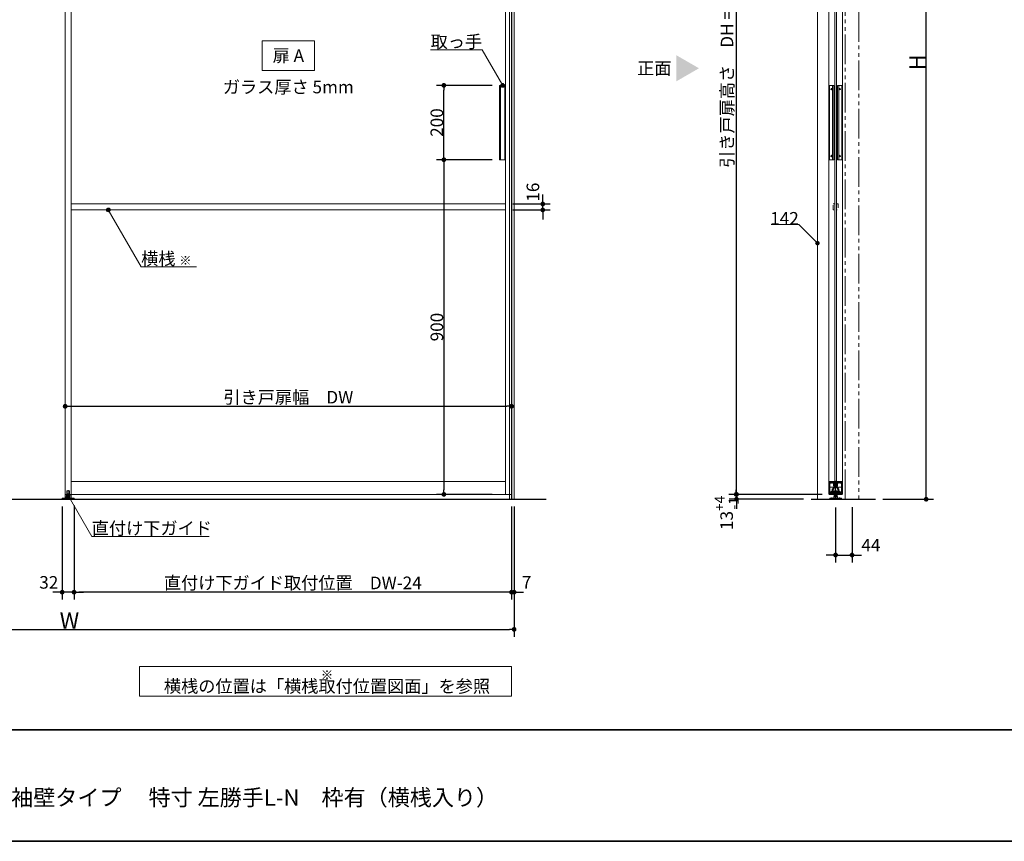
# Model space of a CAD drawing. Units: millimetres. Extents: x -4275 to 7850, y -3045 to 3045.
# Drawn here: x -1638 to 1009, y -2770 to -560 of the extents above; entities that cross this region are included whole.
import ezdxf

# ---------------------------------------------------------------- set-up
doc = ezdxf.new("R2010")
doc.units = ezdxf.units.MM
doc.header["$LTSCALE"] = 20
doc.header["$PDMODE"] = 1
doc.header["$PDSIZE"] = -2
doc.linetypes.add('ラインタイプ-1', pattern=[1.11, 0.71, -0.4])
doc.linetypes.add('ラインタイプ-6', pattern=[6.5, 4, -0.5, 0.5, -0.5, 0.5, -0.5])
for name, color, linetype, lineweight in [('1図面枠', 7, 'Continuous', 15), ('2寸法-1', 7, 'Continuous', 15), ('2寸法-2', 7, 'Continuous', 15), ('2寸法-3', 7, 'Continuous', 15), ('3一般', 7, 'Continuous', 15)]:
    doc.layers.add(name, color=color, linetype=linetype, lineweight=lineweight)
doc.styles.add('MS PGothic', font='txt', dxfattribs={"bigfont": 'MS PGothic'})
doc.styles.get("Standard").update_dxf_attribs({"font": 'txt', "bigfont": 'BIGFONT.SHX'})
doc.dimstyles.new('SANWA-1', dxfattribs={"dimtxt": 43.490885, "dimasz": 12.712402, "dimexe": 20, "dimexo": 20, "dimgap": 2, "dimtad": 1, "dimdec": 8, "dimdsep": 46, "dimtxsty": 'MS PGothic', "dimblk": 'DOT', "dimblk1": 'DOT', "dimblk2": 'DOT', "dimcen": 0, "dimazin": 0, "dimtfac": 0.8, "dimtdec": 8, "dimtix": 1, "dimtmove": 0, "dimatfit": 0, "dimldrblk": 'DOT', "dimfxl": 1, "dimfrac": 2, "dimtolj": 1, "dimarcsym": 0})

# ---------------------------------------------------------------- blocks, each defined once
blk = doc.blocks.new('グループ')
at = {"layer": '3一般', "color": 7, "linetype": 'Continuous', "lineweight": 30}
blk.add_line((489.4, -1850), (662.8, -1850), dxfattribs=at)
blk = doc.blocks.new('グループ-1')
at = {"layer": '3一般', "color": 7, "linetype": 'Continuous', "lineweight": 15}
for p, q in [((538.5, -1802), (538.8, -1802)), ((538.5, -1802), (538.5, -1802.3)), ((538.5, -1802.3), (538.5, -1836.5)), ((538.8, -1802), (551.3, -1802)), ((539.7, -1803.2), (539.7, -1803.2)), ((539.7, -1830.8), (539.7, -1803.5)), ((541.7, -1803.2), (540, -1803.2)), ((546.6, -1821.9), (546.6, -1828.1)), ((546.9, -1821.6), (549.7, -1821.6)), ((547.6, -1803.2), (549.7, -1803.2)), ((548, -1832.5), (548, -1823.3)), ((551.1, -1823), (548.3, -1823)), ((550, -1814.5), (550, -1803.5)), ((550, -1821.3), (550, -1817.9)), ((554.2, -1815), (550.5, -1815)), ((554.2, -1817.4), (550.5, -1817.4)), ((551.2, -1813.3), (551.2, -1802.5)), ((551.3, -1802.5), (551.2, -1802.5)), ((551.4, -1819.3), (551.4, -1822.7)), ((551.5, -1802.2), (551.5, -1802.3)), ((559.2, -1813.8), (551.7, -1813.8)), ((551.9, -1818.8), (559.1, -1818.8)), ((554.5, -1815.3), (554.5, -1817.1)), ((555.5, -1835.7), (555.5, -1800.8)), ((556.5, -1815.3), (556.5, -1817.1)), ((560.4, -1815), (556.8, -1815)), ((560.5, -1817.4), (556.8, -1817.4)), ((559.5, -1802), (559.5, -1802)), ((559.5, -1802.2), (559.5, -1802.3)), ((559.6, -1819.3), (559.6, -1822.4)), ((572.2, -1802), (559.7, -1802)), ((559.7, -1802.5), (559.7, -1802.5)), ((559.7, -1802.5), (559.7, -1813.3)), ((562.7, -1823), (560.2, -1823)), ((560.9, -1803.2), (560.9, -1803.2)), ((560.9, -1814.5), (560.9, -1803.5)), ((561, -1821.3), (561, -1817.9)), ((561.2, -1803.2), (563.4, -1803.2)), ((561.3, -1821.6), (564.1, -1821.6)), ((563, -1823.3), (563, -1832.5)), ((564.4, -1821.9), (564.4, -1828.1)), ((571, -1803.2), (569.3, -1803.2)), ((571.3, -1803.5), (571.3, -1830.8)), ((572.5, -1802), (572.2, -1802)), ((572.5, -1802), (572.5, -1802.3)), ((572.5, -1836.5), (572.5, -1802.3)), ((539.2, -1837), (539, -1837)), ((539.7, -1834.5), (539.7, -1836.5)), ((550.6, -1834.5), (539.7, -1834.5)), ((541.7, -1832.8), (541.7, -1832.8)), ((544.1, -1829), (544.1, -1829)), ((548.3, -1832.8), (551.1, -1832.8)), ((551.4, -1833.7), (551.4, -1833.1)), ((551.4, -1833.1), (551.4, -1833.7)), ((559.6, -1833.1), (559.6, -1833.7)), ((559.9, -1832.8), (562.7, -1832.8)), ((571.3, -1834.5), (560.4, -1834.5)), ((566.9, -1829), (566.9, -1829)), ((569.3, -1832.8), (569.3, -1832.8)), ((571.3, -1834.5), (571.3, -1836.5)), ((572, -1837), (571.8, -1837))]:
    blk.add_line(p, q, dxfattribs=at)
at = {"layer": '3一般', "color": 7, "linetype": 'Continuous', "lineweight": 15, "flags": 128}
for points in [[(538.8, -1802, 0.198912), (538.6, -1802.1, 0.198912), (538.5, -1802.3)], [(540, -1803.2, 0.198912), (539.8, -1803.3, 0.198912), (539.7, -1803.5)], [(541.9, -1803.6, 0.14848), (541.6, -1805.4, 0.14848), (542.3, -1806.9)], [(541.9, -1803.6, 0.26103), (541.9, -1803.3, 0.26103), (541.7, -1803.2)], [(542.3, -1806.9, 0.243476), (543, -1807.2, 0.243476), (543.6, -1806.8)], [(545.8, -1806, 0.292725), (546, -1804.4, 0.292725), (544.6, -1803.5, 0.292725), (543.3, -1804.4, 0.292725), (543.5, -1806)], [(543.6, -1806.8, 0.155096), (543.7, -1806.4, 0.155096), (543.5, -1806)], [(545.8, -1806, 0.155096), (545.6, -1806.4, 0.155096), (545.7, -1806.8)], [(545.7, -1806.8, 0.243476), (546.3, -1807.2, 0.243476), (546.9, -1806.9)], [(546.9, -1821.6, 0.198912), (546.7, -1821.7, 0.198912), (546.6, -1821.9)], [(546.9, -1821.6, 0.198912), (546.7, -1821.7, 0.198912), (546.6, -1821.9)], [(546.9, -1806.9, 0.14848), (547.6, -1805.4, 0.14848), (547.3, -1803.6)], [(547.6, -1803.2, 0.26103), (547.3, -1803.3, 0.26103), (547.3, -1803.6)], [(548.3, -1823, 0.198912), (548.1, -1823.1, 0.198912), (548, -1823.3)], [(550, -1803.5, 0.198912), (549.9, -1803.3, 0.198912), (549.7, -1803.2)], [(549.7, -1821.6, 0.198912), (549.9, -1821.5, 0.198912), (550, -1821.3)], [(550, -1814.5, 0.198912), (550.2, -1814.9, 0.198912), (550.5, -1815)], [(550.5, -1817.4, 0.198912), (550.1, -1817.5, 0.198912), (550, -1817.9)], [(551.1, -1823, 0.198912), (551.3, -1822.9, 0.198912), (551.4, -1822.7)], [(551.2, -1813.3, 0.198912), (551.4, -1813.7, 0.198912), (551.7, -1813.8)], [(551.5, -1802.2, 0.198912), (551.4, -1802.1, 0.198912), (551.3, -1802)], [(551.3, -1802.5, 0.198912), (551.4, -1802.4, 0.198912), (551.5, -1802.3)], [(551.9, -1818.8, 0.198912), (551.5, -1818.9, 0.198912), (551.4, -1819.3)], [(554.5, -1815.3, 0.198912), (554.4, -1815.1, 0.198912), (554.2, -1815)], [(554.2, -1817.4, 0.198912), (554.4, -1817.3, 0.198912), (554.5, -1817.1)], [(556.8, -1815, 0.198912), (556.6, -1815.1, 0.198912), (556.5, -1815.3)], [(556.5, -1817.1, 0.198912), (556.6, -1817.3, 0.198912), (556.8, -1817.4)], [(559.6, -1819.3, 0.198912), (559.4, -1818.9, 0.198912), (559.1, -1818.8)], [(559.2, -1813.8, 0.198912), (559.6, -1813.7, 0.198912), (559.7, -1813.3)], [(559.7, -1802, 0.198912), (559.5, -1802.1, 0.198912), (559.5, -1802.2)], [(559.5, -1802.3, 0.198912), (559.5, -1802.4, 0.198912), (559.7, -1802.5)], [(559.6, -1822.4, 0.198912), (559.7, -1822.8, 0.198912), (560.2, -1823)], [(560.4, -1815, 0.198912), (560.8, -1814.9, 0.198912), (560.9, -1814.5)], [(561, -1817.9, 0.198912), (560.8, -1817.5, 0.198912), (560.5, -1817.4)], [(561.2, -1803.2, 0.198912), (561, -1803.3, 0.198912), (560.9, -1803.5)], [(561, -1821.3, 0.198912), (561.1, -1821.5, 0.198912), (561.3, -1821.6)], [(563, -1823.3, 0.198912), (562.9, -1823.1, 0.198912), (562.7, -1823)], [(563.6, -1803.6, 0.14848), (563.3, -1805.4, 0.14848), (564, -1806.9)], [(563.6, -1803.6, 0.26103), (563.6, -1803.3, 0.26103), (563.4, -1803.2)], [(564, -1806.9, 0.243476), (564.7, -1807.2, 0.243476), (565.3, -1806.8)], [(564.4, -1821.9, 0.198912), (564.3, -1821.7, 0.198912), (564.1, -1821.6)], [(564.4, -1821.9, 0.198912), (564.3, -1821.7, 0.198912), (564.1, -1821.6)], [(567.5, -1806, 0.292725), (567.7, -1804.4, 0.292725), (566.3, -1803.5, 0.292725), (565, -1804.4, 0.292725), (565.2, -1806)], [(565.3, -1806.8, 0.155096), (565.4, -1806.4, 0.155096), (565.2, -1806)], [(567.5, -1806, 0.155096), (567.3, -1806.4, 0.155096), (567.4, -1806.8)], [(567.4, -1806.8, 0.243476), (568, -1807.2, 0.243476), (568.6, -1806.9)], [(568.6, -1806.9, 0.14848), (569.3, -1805.4, 0.14848), (569, -1803.6)], [(569.3, -1803.2, 0.26103), (569, -1803.3, 0.26103), (569, -1803.6)], [(571.3, -1803.5, 0.198912), (571.2, -1803.3, 0.198912), (571, -1803.2)], [(572.5, -1802.3, 0.198912), (572.4, -1802.1, 0.198912), (572.2, -1802)], [(538.5, -1836.5, 0.198912), (538.6, -1836.9, 0.198912), (539, -1837)], [(539.2, -1837, 0.198912), (539.5, -1836.9, 0.198912), (539.7, -1836.5)], [(539.7, -1830.8, 0.198912), (540.2, -1832.2, 0.198912), (541.7, -1832.8)], [(543.1, -1831.1, 0.414214), (542.3, -1830.4, 0.414214), (541.6, -1831.2)], [(541.6, -1831.2, 0.049268), (541.7, -1831.8, 0.049268), (541.9, -1832.4)], [(541.7, -1832.8, 0.26103), (541.9, -1832.7, 0.26103), (541.9, -1832.4)], [(543.1, -1831.1, 0.292725), (544.1, -1832.4, 0.292725), (545.7, -1832.1, 0.292725), (546, -1830.5, 0.292725), (544.7, -1829.5)], [(544.8, -1828, 0.243476), (544.2, -1828.3, 0.243476), (544.1, -1829)], [(544.1, -1829, 0.155096), (544.3, -1829.3, 0.155096), (544.7, -1829.5)], [(546.1, -1828.4, 0.055753), (545.5, -1828.1, 0.055753), (544.8, -1828)], [(546.1, -1828.4, 0.267949), (546.4, -1828.4, 0.267949), (546.6, -1828.1)], [(548, -1832.5, 0.198912), (548.1, -1832.7, 0.198912), (548.3, -1832.8)], [(550.6, -1834.5, 0.198912), (551.1, -1834.3, 0.198912), (551.4, -1833.7)], [(551.4, -1833.1, 0.198912), (551.3, -1832.9, 0.198912), (551.1, -1832.8)], [(559.9, -1832.8, 0.198912), (559.7, -1832.9, 0.198912), (559.6, -1833.1)], [(559.6, -1833.7, 0.198912), (559.8, -1834.3, 0.198912), (560.4, -1834.5)], [(562.7, -1832.8, 0.198912), (562.9, -1832.7, 0.198912), (563, -1832.5)], [(564.4, -1828.1, 0.267949), (564.5, -1828.4, 0.267949), (564.8, -1828.4)], [(566.1, -1828, 0.055753), (565.4, -1828.1, 0.055753), (564.8, -1828.4)], [(566.2, -1829.5, 0.292725), (564.9, -1830.5, 0.292725), (565.3, -1832.1, 0.292725), (566.8, -1832.4, 0.292725), (567.8, -1831.1)], [(566.9, -1829, 0.243476), (566.7, -1828.3, 0.243476), (566.1, -1828)], [(566.2, -1829.5, 0.155096), (566.6, -1829.3, 0.155096), (566.9, -1829)], [(569.3, -1831.2, 0.414214), (568.6, -1830.4, 0.414214), (567.8, -1831.1)], [(569, -1832.4, 0.049268), (569.2, -1831.8, 0.049268), (569.3, -1831.2)], [(569, -1832.4, 0.26103), (569, -1832.7, 0.26103), (569.3, -1832.8)], [(569.3, -1832.8, 0.198912), (570.7, -1832.2, 0.198912), (571.3, -1830.8)], [(571.3, -1836.5, 0.198912), (571.4, -1836.9, 0.198912), (571.8, -1837)], [(572, -1837, 0.198912), (572.3, -1836.9, 0.198912), (572.5, -1836.5)]]:
    blk.add_lwpolyline(points, format="xyb", dxfattribs=at)
blk = doc.blocks.new('グループ-3')
at = {"layer": '3一般', "color": 7, "linetype": 'Continuous', "lineweight": 15}
for p, q in [((537.5, 455), (573.5, 455)), ((537.5, -1834), (537.5, 455)), ((573.5, 455), (573.5, -1834)), ((537.5, 440), (573.5, 440)), ((573.5, -1834), (537.5, -1834))]:
    blk.add_line(p, q, dxfattribs=at)
blk = doc.blocks.new('グループ-4')
at = {"layer": '3一般', "color": 7, "linetype": 'Continuous', "lineweight": 15}
for p, q in [((539.8, -1819.7), (540.8, -1818)), ((539.8, -1834), (539.8, -1819.7)), ((540.8, -1818), (547.9, -1818)), ((548.9, -1819.7), (547.9, -1818)), ((548.9, -1819.7), (548.9, -1832.1)), ((562, -1819.7), (563, -1818)), ((562, -1832.1), (562, -1819.7)), ((563, -1818), (570.2, -1818)), ((571.2, -1819.7), (570.2, -1818)), ((571.2, -1819.7), (571.2, -1834)), ((537.5, -1836), (537.5, -1834)), ((537.5, -1834), (573.5, -1834)), ((572.5, -1837), (538.5, -1837)), ((540.5, -1832.1), (541, -1831.2)), ((540.5, -1834), (540.5, -1832.1)), ((540.5, -1832.1), (540.5, -1832.1)), ((541, -1831.2), (541.2, -1831.2)), ((541.2, -1831.2), (548.2, -1831.2)), ((548.2, -1831.2), (548.4, -1831.2)), ((548.4, -1831.2), (548.9, -1832.1)), ((548.9, -1832.1), (548.9, -1832.1)), ((548.9, -1832.1), (548.9, -1834)), ((555.5, -1828.5), (555.5, -1840.5)), ((562, -1832.1), (562.5, -1831.2)), ((562, -1834), (562, -1832.1)), ((562, -1832.1), (562, -1832.1)), ((562.5, -1831.2), (562.8, -1831.2)), ((562.8, -1831.2), (569.7, -1831.2)), ((569.7, -1831.2), (570, -1831.2)), ((570, -1831.2), (570.5, -1832.1)), ((570.5, -1832.1), (570.5, -1832.1)), ((570.5, -1832.1), (570.5, -1834)), ((573.5, -1836), (573.5, -1834))]:
    blk.add_line(p, q, dxfattribs=at)
at = {"layer": '3一般', "color": 7, "linetype": 'Continuous', "lineweight": 15, "flags": 128}
for points in [[(537.5, -1836, 0.198912), (537.8, -1836.7, 0.198912), (538.5, -1837)], [(572.5, -1837, 0.198912), (573.2, -1836.7, 0.198912), (573.5, -1836)]]:
    blk.add_lwpolyline(points, format="xyb", dxfattribs=at)
blk = doc.blocks.new('グループ-5')
at = {"layer": '3一般', "color": 7, "linetype": 'Continuous', "lineweight": 15}
for p, q in [((538.6, -738), (538.6, -936)), ((550.6, -737), (539.6, -737)), ((547.1, -937), (547.1, -737)), ((550.6, -937), (550.6, -737)), ((571.3, -737), (560.3, -737)), ((560.3, -737), (560.3, -937)), ((563.8, -737), (563.8, -937)), ((572.3, -936), (572.3, -738)), ((542.4, -747), (546.8, -747)), ((544.6, -749.2), (544.6, -744.8)), ((564.1, -747), (568.5, -747)), ((566.3, -744.8), (566.3, -749.2)), ((544.6, -929.2), (544.6, -924.8)), ((566.3, -924.8), (566.3, -929.2)), ((539.6, -937), (550.6, -937)), ((542.4, -927), (546.8, -927)), ((560.3, -937), (571.3, -937)), ((564.1, -927), (568.5, -927))]:
    blk.add_line(p, q, dxfattribs=at)
at = {"layer": '3一般', "color": 7, "linetype": 'Continuous', "lineweight": 15, "flags": 128}
for points in [[(539.6, -737, 0.198912), (538.9, -737.3, 0.198912), (538.6, -738)], [(572.3, -738, 0.198912), (572, -737.3, 0.198912), (571.3, -737)], [(538.6, -936, 0.198912), (538.9, -936.7, 0.198912), (539.6, -937)], [(571.3, -937, 0.198912), (572, -936.7, 0.198912), (572.3, -936)]]:
    blk.add_lwpolyline(points, format="xyb", dxfattribs=at)
at = {"layer": '3一般', "color": 7, "linetype": 'Continuous', "lineweight": 15}
for centre in [(544.6, -747), (566.3, -747), (544.6, -927), (566.3, -927)]:
    blk.add_circle(centre, 2, dxfattribs=at)
blk = doc.blocks.new('グループ-7')
at = {"layer": '3一般', "color": 7, "linetype": 'Continuous', "lineweight": 15}
for p, q in [((555.5, -1826), (555.5, -1851.4)), ((550.5, -1843.1), (550.5, -1846.1)), ((550.5, -1843.1), (553.5, -1843.1)), ((560.5, -1846.1), (550.5, -1846.1)), ((551.8, -1843.1), (551.8, -1840)), ((559.2, -1840), (551.8, -1840)), ((553, -1846.1), (553, -1850.5)), ((558, -1850.5), (553, -1850.5)), ((553.4, -1850.5), (555.5, -1849.3)), ((553.7, -1827), (553.5, -1827)), ((553.5, -1827), (553.5, -1840)), ((553.5, -1843.1), (557.5, -1843.1)), ((555.5, -1828), (553.7, -1827)), ((557.2, -1827), (553.7, -1827)), ((557.2, -1827), (555.5, -1828)), ((555.5, -1849.3), (557.5, -1850.5)), ((557.5, -1827), (557.2, -1827)), ((557.5, -1827), (557.5, -1840)), ((557.5, -1843.1), (560.5, -1843.1)), ((558, -1846.1), (558, -1850.5)), ((559.2, -1843.1), (559.2, -1840)), ((560.5, -1843.1), (560.5, -1846.1))]:
    blk.add_line(p, q, dxfattribs=at)
blk = doc.blocks.new('グループ-8')
at = {"layer": '3一般', "color": 7, "linetype": 'Continuous', "lineweight": 15}
for p, q in [((555.5, -1826), (555.5, -1841)), ((551.7, -1828), (551.7, -1840)), ((551.7, -1840), (553.4, -1840)), ((552.6, -1827.5), (552.2, -1827.5)), ((552.6, -1827.5), (553.4, -1828.3)), ((558.3, -1827.5), (552.6, -1827.5)), ((553.4, -1828.3), (553.4, -1840)), ((553.4, -1828.3), (557.5, -1828.3)), ((553.4, -1840), (557.5, -1840)), ((558.3, -1827.5), (557.5, -1828.3)), ((557.5, -1828.3), (557.5, -1840)), ((557.5, -1840), (559.2, -1840)), ((558.7, -1827.5), (558.3, -1827.5)), ((559.2, -1840), (559.2, -1828))]:
    blk.add_line(p, q, dxfattribs=at)
at = {"layer": '3一般', "color": 7, "linetype": 'Continuous', "lineweight": 15, "flags": 128}
for points in [[(552.2, -1827.5, 0.198912), (551.9, -1827.6, 0.198912), (551.7, -1828)], [(559.2, -1828, 0.198912), (559.1, -1827.6, 0.198912), (558.7, -1827.5)]]:
    blk.add_lwpolyline(points, format="xyb", dxfattribs=at)
blk = doc.blocks.new('グループ-9')
at = {"layer": '3一般', "color": 7, "linetype": 'Continuous', "lineweight": 15}
for p, q in [((539.5, -1847.1), (571.5, -1847.1)), ((539.5, -1850), (539.5, -1847.1)), ((571.5, -1850), (539.5, -1850)), ((542.5, -1850), (542.5, -1847.1)), ((545, -1845.1), (545, -1852)), ((547.5, -1847.1), (547.5, -1850)), ((550.5, -1846.1), (550.5, -1847.1)), ((560.5, -1846.1), (550.5, -1846.1)), ((550.5, -1849), (560.5, -1849)), ((550.5, -1850), (550.5, -1849)), ((553, -1846.1), (553, -1849)), ((555.5, -1844.1), (555.5, -1852)), ((558, -1849), (558, -1846.1)), ((560.5, -1847.1), (560.5, -1846.1)), ((560.5, -1849), (560.5, -1850)), ((563.5, -1850), (563.5, -1847.1)), ((566, -1845.1), (566, -1852)), ((568.5, -1847.1), (568.5, -1850)), ((571.5, -1847.1), (571.5, -1850))]:
    blk.add_line(p, q, dxfattribs=at)
at = {"layer": '3一般', "color": 7}
for name in ['グループ-7', 'グループ-8']:
    blk.add_blockref(name, (0, 0), dxfattribs=at)
blk = doc.blocks.new('グループ-11')
at = {"layer": '3一般', "color": 7, "linetype": 'Continuous', "lineweight": 15}
for p, q in [((551.7, -1809), (552.5, -1806.8)), ((551.7, -1811.9), (551.7, -1809.1)), ((551.7, -1811.9), (551.7, -1812.2)), ((552, -1812.2), (551.7, -1812.2)), ((552, -1804.3), (552.6, -1804.2)), ((552.5, -1806.6), (552, -1804.3)), ((552.3, -1812.2), (552, -1812.2)), ((553, -1807.1), (552.3, -1809.2)), ((552.3, -1811.4), (552.3, -1809.2)), ((552.3, -1812.2), (555.3, -1811.6)), ((552.5, -1806.6), (552.5, -1806.7)), ((552.5, -1806.8), (552.5, -1806.7)), ((552.6, -1804.2), (553.1, -1806.5)), ((552.6, -1811.6), (555.3, -1811)), ((553, -1807.1), (553.2, -1806.8)), ((553.1, -1806.5), (553.2, -1806.8)), ((555.5, -1805), (555.5, -1812.5)), ((558.4, -1811.6), (555.7, -1811)), ((558.6, -1812.2), (555.7, -1811.6)), ((557.8, -1806.5), (558.3, -1804.2)), ((557.8, -1806.5), (557.8, -1806.8)), ((557.9, -1807.1), (557.8, -1806.8)), ((558.6, -1809.2), (557.9, -1807.1)), ((558.3, -1804.2), (558.9, -1804.3)), ((558.9, -1804.3), (558.4, -1806.6)), ((558.4, -1806.6), (558.4, -1806.7)), ((558.5, -1806.8), (558.4, -1806.7)), ((558.5, -1806.8), (559.2, -1809)), ((558.6, -1811.4), (558.6, -1809.2)), ((558.9, -1812.2), (558.6, -1812.2)), ((558.9, -1812.2), (559.2, -1812.2)), ((559.2, -1809.1), (559.2, -1811.9)), ((559.2, -1811.9), (559.2, -1812.2))]:
    blk.add_line(p, q, dxfattribs=at)
at = {"layer": '3一般', "color": 7, "linetype": 'Continuous', "lineweight": 15, "flags": 128}
for points in [[(551.7, -1809, 0.055203), (551.7, -1809.1, 0.055203), (551.7, -1809.1)], [(551.7, -1811.9, 0.198912), (551.8, -1812.1, 0.198912), (552, -1812.2)], [(552.3, -1811.4, 0.223446), (552.4, -1811.5, 0.223446), (552.6, -1811.6)], [(552.5, -1806.8, 0.081385), (552.5, -1806.7, 0.081385), (552.5, -1806.6)], [(553, -1807.1, 0.081385), (553.1, -1806.8, 0.081385), (553.1, -1806.5)], [(555.5, -1811, 0.02349), (555.4, -1811, 0.02349), (555.3, -1811)], [(555.5, -1811.6, 0.02349), (555.4, -1811.6, 0.02349), (555.3, -1811.6)], [(555.7, -1811, 0.02349), (555.6, -1811, 0.02349), (555.5, -1811)], [(555.7, -1811.6, 0.02349), (555.6, -1811.6, 0.02349), (555.5, -1811.6)], [(557.8, -1806.5, 0.081385), (557.8, -1806.8, 0.081385), (557.9, -1807.1)], [(558.4, -1806.6, 0.081385), (558.4, -1806.7, 0.081385), (558.5, -1806.8)], [(558.4, -1811.6, 0.223446), (558.5, -1811.5, 0.223446), (558.6, -1811.4)], [(558.9, -1812.2, 0.198912), (559.1, -1812.1, 0.198912), (559.2, -1811.9)], [(559.2, -1809.1, 0.055203), (559.2, -1809.1, 0.055203), (559.2, -1809)]]:
    blk.add_lwpolyline(points, format="xyb", dxfattribs=at)
blk = doc.blocks.new('グループ-12')
at = {"layer": '3一般', "color": 7, "linetype": 'Continuous', "lineweight": 15}
for p, q in [((553, -1811), (553, 429)), ((553, 429), (558, 429)), ((558, 429), (558, -1811)), ((558, -1811), (553, -1811))]:
    blk.add_line(p, q, dxfattribs=at)
blk = doc.blocks.new('グループ-15')
at = {"layer": '3一般', "color": 7, "linetype": 'ラインタイプ-6'}
for p, q in [((581.5, -1850), (581.5, 500)), ((617.5, 500), (617.5, -1850))]:
    blk.add_line(p, q, dxfattribs=at)
at = {"layer": '3一般', "color": 7, "linetype": 'ラインタイプ-1', "lineweight": 15, "flags": 128}
for points in [[(549, -1056), (553, -1056), (553, -1072), (549, -1072)], [(558, -1056), (562, -1056), (562, -1072), (558, -1072)]]:
    blk.add_lwpolyline(points, close=True, dxfattribs=at)
at = {"layer": '3一般', "color": 7}
for name in ['グループ-3', 'グループ-12', 'グループ-5', 'グループ-4', 'グループ-1', 'グループ-9', 'グループ-11']:
    blk.add_blockref(name, (0, 0), dxfattribs=at)
blk = doc.blocks.new('グループ-16')
at = {"layer": '3一般', "color": 7}
for name in ['グループ', 'グループ-15']:
    blk.add_blockref(name, (0, 0), dxfattribs=at)
blk = doc.blocks.new('_Dot')
at = {"color": 0, "linetype": 'ByBlock', "lineweight": -2}
blk.add_line((-0.5, 0), (-1, 0), dxfattribs=at)
at = {"color": 0, "linetype": 'ByBlock', "const_width": 0.5}
blk.add_lwpolyline([(-0.25, 0, 1), (0.25, 0, 1)], format="xyb", close=True, dxfattribs=at)
blk = doc.blocks.new('*D19')
at = {"layer": '2寸法-1', "color": 0, "linetype": 'Continuous', "lineweight": -2}
for p, q in [((693.5, 500), (818.9, 500)), ((798.9, -1837.3), (798.9, 487.3)), ((682.8, -1850), (818.9, -1850))]:
    blk.add_line(p, q, dxfattribs=at)
at = {"layer": 'Defpoints', "color": 0}
for p in [(673.5, 500), (798.9, 500), (662.8, -1850)]:
    blk.add_point(p, dxfattribs=at)
at = {"layer": '2寸法-1', "color": 0, "lineweight": -2, "xscale": 12.71240234375, "yscale": 12.71240234375, "zscale": 12.71240234375}
for p, rotation in [((798.9, 500), 90), ((798.9, -1850), 270)]:
    blk.add_blockref('_Dot', p, dxfattribs=dict(at, rotation=rotation))
at = {"layer": '2寸法-1', "color": 0, "lineweight": 15, "insert": (775.2, -675), "char_height": 43.49, "attachment_point": 5, "rotation": 90, "style": 'MS PGothic'}
blk.add_mtext('\\A1;H', dxfattribs=at)
blk = doc.blocks.new('*D20')
at = {"layer": '2寸法-1', "color": 0, "linetype": 'Continuous', "lineweight": -2}
for p, q in [((-367.9, -937), (-517.7, -937)), ((-497.7, -949.7), (-497.7, -1824.3)), ((-367.7, -1837), (-517.7, -1837))]:
    blk.add_line(p, q, dxfattribs=at)
at = {"layer": 'Defpoints', "color": 0}
for p in [(-347.9, -937), (-497.7, -1837), (-347.7, -1837)]:
    blk.add_point(p, dxfattribs=at)
at = {"layer": '2寸法-1', "color": 0, "lineweight": -2, "xscale": 12.71240234375, "yscale": 12.71240234375, "zscale": 12.71240234375}
for p, rotation in [((-497.7, -937), 90), ((-497.7, -1837), 270)]:
    blk.add_blockref('_Dot', p, dxfattribs=dict(at, rotation=rotation))
at = {"layer": '2寸法-1', "color": 0, "lineweight": 15, "insert": (-516.7, -1387), "char_height": 33.83, "attachment_point": 5, "rotation": 90, "style": 'MS PGothic'}
blk.add_mtext('\\A1;900', dxfattribs=at)
blk = doc.blocks.new('*D21')
at = {"layer": '2寸法-1', "color": 0, "linetype": 'Continuous', "lineweight": -2}
for p, q in [((-367.7, -737), (-517.7, -737)), ((-497.7, -924.3), (-497.7, -749.7)), ((-367.9, -937), (-517.7, -937))]:
    blk.add_line(p, q, dxfattribs=at)
at = {"layer": 'Defpoints', "color": 0}
for p in [(-497.7, -737), (-347.7, -737), (-347.9, -937)]:
    blk.add_point(p, dxfattribs=at)
at = {"layer": '2寸法-1', "color": 0, "lineweight": -2, "xscale": 12.71240234375, "yscale": 12.71240234375, "zscale": 12.71240234375}
for p, rotation in [((-497.7, -737), 90), ((-497.7, -937), 270)]:
    blk.add_blockref('_Dot', p, dxfattribs=dict(at, rotation=rotation))
at = {"layer": '2寸法-1', "color": 0, "lineweight": 15, "insert": (-516.7, -837), "char_height": 33.83, "attachment_point": 5, "rotation": 90, "style": 'MS PGothic'}
blk.add_mtext('\\A1;200', dxfattribs=at)
blk = doc.blocks.new('*D28')
at = {"layer": '2寸法-2', "color": 0, "linetype": 'Continuous', "lineweight": -2}
for p, q in [((555.5, -1872), (555.5, -2020)), ((599.5, -1871.5), (599.5, -2020)), ((542.8, -2000), (530, -2000)), ((555.5, -2000), (599.5, -2000)), ((612.2, -2000), (624.9, -2000))]:
    blk.add_line(p, q, dxfattribs=at)
at = {"layer": 'Defpoints', "color": 0}
for p in [(555.5, -1852), (599.5, -1851.5), (599.5, -2000)]:
    blk.add_point(p, dxfattribs=at)
at = {"layer": '2寸法-2', "color": 0, "lineweight": -2, "xscale": 12.71240234375, "yscale": 12.71240234375, "zscale": 12.71240234375}
blk.add_blockref('_Dot', (555.5, -2000), dxfattribs=at)
at = {"layer": '2寸法-2', "color": 0, "lineweight": -2, "xscale": 12.71240234375, "yscale": 12.71240234375, "zscale": 12.71240234375, "rotation": 180}
blk.add_blockref('_Dot', (599.5, -2000), dxfattribs=at)
at = {"layer": '2寸法-2', "color": 0, "lineweight": 15, "insert": (650.2, -1973.6), "char_height": 33.83, "attachment_point": 5, "style": 'MS PGothic'}
blk.add_mtext('\\A1;44', dxfattribs=at)
blk = doc.blocks.new('*D31')
at = {"layer": '2寸法-1', "color": 0, "linetype": 'Continuous', "lineweight": -2}
for p, q in [((517.5, 455), (268.1, 455)), ((288.1, 442.3), (288.1, -1824.3)), ((519, -1837), (268.1, -1837))]:
    blk.add_line(p, q, dxfattribs=at)
at = {"layer": 'Defpoints', "color": 0}
for p in [(537.5, 455), (288.1, -1837), (539, -1837)]:
    blk.add_point(p, dxfattribs=at)
at = {"layer": '2寸法-1', "color": 0, "lineweight": -2, "xscale": 12.71240234375, "yscale": 12.71240234375, "zscale": 12.71240234375}
for p, rotation in [((288.1, 455), 90), ((288.1, -1837), 270)]:
    blk.add_blockref('_Dot', p, dxfattribs=dict(at, rotation=rotation))
at = {"layer": '2寸法-1', "color": 0, "lineweight": 15, "insert": (263.5, -691), "char_height": 33.826, "attachment_point": 5, "rotation": 90, "style": 'MS PGothic'}
blk.add_mtext('\\A1;引き戸扉高さ\u3000DH = H-58', dxfattribs=at)
blk = doc.blocks.new('*D33')
at = {"layer": '2寸法-2', "color": 0, "linetype": 'Continuous', "lineweight": -2}
for p, q in [((289, -1824.3), (289, -1811.6)), ((519, -1837), (269, -1837)), ((469.4, -1850), (269, -1850)), ((289, -1837), (289, -1850)), ((289, -1862.7), (289, -1875.4))]:
    blk.add_line(p, q, dxfattribs=at)
at = {"layer": 'Defpoints', "color": 0}
for p in [(289, -1850), (489.4, -1850), (539, -1837)]:
    blk.add_point(p, dxfattribs=at)
at = {"layer": '2寸法-2', "color": 0, "lineweight": -2, "xscale": 12.71240234375, "yscale": 12.71240234375, "zscale": 12.71240234375}
for p, rotation in [((289, -1837), 270), ((289, -1850), 90)]:
    blk.add_blockref('_Dot', p, dxfattribs=dict(at, rotation=rotation))
at = {"layer": '2寸法-2', "color": 0, "lineweight": 15, "insert": (262.5, -1886.7), "char_height": 33.826, "attachment_point": 5, "rotation": 90, "style": 'MS PGothic'}
blk.add_mtext('\\A1;13{\\H27.060995;\\S+4^ -1;}', dxfattribs=at)
blk = doc.blocks.new('グループ-19')
at = {"layer": '3一般', "color": 7, "linetype": 'Continuous', "lineweight": 30}
for p, q in [((-316, 500), (-316, -1850)), ((-2784.8, -1850), (-222.8, -1850))]:
    blk.add_line(p, q, dxfattribs=at)
blk = doc.blocks.new('グループ-20')
at = {"layer": '3一般', "color": 7, "linetype": 'Continuous', "lineweight": 15}
for p, q in [((-1516, -1837), (-1516, 455)), ((-1516, 455), (-1516, -1850)), ((-1500, -1837), (-1500, 455)), ((-1500, 455), (-1500, -1850)), ((-332, 455), (-332, -1837)), ((-316, 455), (-316, -1837)), ((-347.9, -737), (-347.9, -937)), ((-347.9, -737), (-331.9, -737)), ((-345.9, -937), (-345.9, -737)), ((-333.9, -937), (-333.9, -737)), ((-331.9, -937), (-331.9, -737)), ((-347.9, -937), (-331.9, -937)), ((-332, -1056), (-1500, -1056)), ((-332, -1072), (-1500, -1072)), ((-1508, -1851.4), (-1508, -1826)), ((-1500, -1802), (-332, -1802)), ((-2700, -1850), (-1500, -1850)), ((-1524, -1850), (-1524, -1847.1)), ((-1524, -1847.1), (-1503, -1847.1)), ((-1492, -1850), (-1524, -1850)), ((-316, -1837), (-1516, -1837)), ((-1513, -1843.1), (-1510, -1843.1)), ((-1513, -1846.1), (-1513, -1843.1)), ((-1503, -1846.1), (-1513, -1846.1)), ((-1513, -1846.1), (-1513, -1847.1)), ((-1503, -1846.1), (-1513, -1846.1)), ((-1511.8, -1828), (-1511.8, -1840)), ((-1511.8, -1840), (-1504.2, -1840)), ((-1511.7, -1840), (-1511.7, -1843.1)), ((-1504.3, -1840), (-1511.7, -1840)), ((-1504.8, -1827.5), (-1511.2, -1827.5)), ((-1510, -1843.1), (-1506, -1843.1)), ((-1506, -1843.1), (-1503, -1843.1)), ((-1504.3, -1840), (-1504.3, -1843.1)), ((-1504.2, -1840), (-1504.2, -1828)), ((-1503, -1846.1), (-1503, -1843.1)), ((-1503, -1847.1), (-1503, -1846.1)), ((-1503, -1847.1), (-1492, -1847.1)), ((-1492, -1847.1), (-1492, -1850))]:
    blk.add_line(p, q, dxfattribs=at)
for centre, start, end in [((-1511.2, -1828), 90, 180), ((-1504.8, -1828), 0, 90)]:
    blk.add_arc(centre, 0.5, start, end, dxfattribs=at)
blk = doc.blocks.new('グループ-21')
at = {"layer": '3一般', "color": 7}
for name in ['グループ-19', 'グループ-20']:
    blk.add_blockref(name, (0, 0), dxfattribs=at)
blk = doc.blocks.new('*D39')
at = {"layer": '2寸法-1', "color": 0, "linetype": 'Continuous', "lineweight": -2}
for p, q in [((-1492, -1867.1), (-1492, -2120)), ((-316, -1870), (-316, -2120)), ((-328.7, -2100), (-1479.3, -2100))]:
    blk.add_line(p, q, dxfattribs=at)
at = {"layer": 'Defpoints', "color": 0}
for p in [(-1492, -1847.1), (-316, -1850), (-1492, -2100)]:
    blk.add_point(p, dxfattribs=at)
at = {"layer": '2寸法-1', "color": 0, "lineweight": -2, "xscale": 12.71240234375, "yscale": 12.71240234375, "zscale": 12.71240234375, "rotation": 180}
blk.add_blockref('_Dot', (-1492, -2100), dxfattribs=at)
at = {"layer": '2寸法-1', "color": 0, "lineweight": -2, "xscale": 12.71240234375, "yscale": 12.71240234375, "zscale": 12.71240234375}
blk.add_blockref('_Dot', (-316, -2100), dxfattribs=at)
at = {"layer": '2寸法-1', "color": 0, "lineweight": 15, "insert": (-904, -2075), "char_height": 33.826, "attachment_point": 5, "style": 'MS PGothic'}
blk.add_mtext('\\A1;直付け下ガイド取付位置\u3000DW-24', dxfattribs=at)
blk = doc.blocks.new('*D40')
at = {"layer": '2寸法-2', "color": 0, "linetype": 'Continuous', "lineweight": -2}
for p, q in [((-1524, -1870), (-1524, -2120)), ((-1492, -1867.1), (-1492, -2120)), ((-1536.7, -2100), (-1549.4, -2100)), ((-1492, -2100), (-1524, -2100)), ((-1479.3, -2100), (-1466.6, -2100))]:
    blk.add_line(p, q, dxfattribs=at)
at = {"layer": 'Defpoints', "color": 0}
for p in [(-1524, -1850), (-1492, -1847.1), (-1524, -2100)]:
    blk.add_point(p, dxfattribs=at)
at = {"layer": '2寸法-2', "color": 0, "lineweight": -2, "xscale": 12.71240234375, "yscale": 12.71240234375, "zscale": 12.71240234375}
blk.add_blockref('_Dot', (-1524, -2100), dxfattribs=at)
at = {"layer": '2寸法-2', "color": 0, "lineweight": -2, "xscale": 12.71240234375, "yscale": 12.71240234375, "zscale": 12.71240234375, "rotation": 180}
blk.add_blockref('_Dot', (-1492, -2100), dxfattribs=at)
at = {"layer": '2寸法-2', "color": 0, "lineweight": 15, "insert": (-1560, -2073.6), "char_height": 33.83, "attachment_point": 5, "style": 'MS PGothic'}
blk.add_mtext('\\A1;32', dxfattribs=at)
blk = doc.blocks.new('*D41')
at = {"layer": '2寸法-1', "color": 0, "linetype": 'Continuous', "lineweight": -2}
for p, q in [((-1516, -1580), (-1516, -1580)), ((-316, -1580), (-316, -1580)), ((-1503.3, -1600), (-328.7, -1600))]:
    blk.add_line(p, q, dxfattribs=at)
at = {"layer": 'Defpoints', "color": 0}
for p in [(-1516, -1600), (-316, -1600), (-316, -1600)]:
    blk.add_point(p, dxfattribs=at)
at = {"layer": '2寸法-1', "color": 0, "lineweight": -2, "xscale": 12.71240234375, "yscale": 12.71240234375, "zscale": 12.71240234375, "rotation": 180}
blk.add_blockref('_Dot', (-1516, -1600), dxfattribs=at)
at = {"layer": '2寸法-1', "color": 0, "lineweight": -2, "xscale": 12.71240234375, "yscale": 12.71240234375, "zscale": 12.71240234375}
blk.add_blockref('_Dot', (-316, -1600), dxfattribs=at)
at = {"layer": '2寸法-1', "color": 0, "lineweight": 15, "insert": (-916, -1575.6), "char_height": 33.826, "attachment_point": 5, "style": 'MS PGothic'}
blk.add_mtext('\\A1;引き戸扉幅\u3000DW', dxfattribs=at)
blk = doc.blocks.new('*D43')
at = {"layer": '2寸法-2', "color": 0, "linetype": 'Continuous', "lineweight": -2}
for p, q in [((-232, -1043.3), (-232, -1030.6)), ((-312, -1056), (-212, -1056)), ((-232, -1072), (-232, -1056)), ((-312, -1072), (-212, -1072)), ((-232, -1084.7), (-232, -1097.4))]:
    blk.add_line(p, q, dxfattribs=at)
at = {"layer": 'Defpoints', "color": 0}
for p in [(-332, -1056), (-232, -1056), (-332, -1072)]:
    blk.add_point(p, dxfattribs=at)
at = {"layer": '2寸法-2', "color": 0, "lineweight": -2, "xscale": 12.71240234375, "yscale": 12.71240234375, "zscale": 12.71240234375}
for p, rotation in [((-232, -1056), 270), ((-232, -1072), 90)]:
    blk.add_blockref('_Dot', p, dxfattribs=dict(at, rotation=rotation))
at = {"layer": '2寸法-2', "color": 0, "lineweight": 15, "insert": (-258.4, -1024.1), "char_height": 33.83, "attachment_point": 5, "rotation": 90, "style": 'MS PGothic'}
blk.add_mtext('\\A1;16', dxfattribs=at)
blk = doc.blocks.new('グループ-25')
at = {"layer": '3一般', "color": 7, "linetype": 'Continuous', "lineweight": 15}
for p, q in [((-321, -1850), (-321, 500)), ((-315, 500), (-315, -1850)), ((-309, 500), (-309, -1850)), ((-309, -1850), (-321, -1850))]:
    blk.add_line(p, q, dxfattribs=at)
blk = doc.blocks.new('*D92')
at = {"layer": '2寸法-2', "color": 0, "linetype": 'Continuous', "lineweight": -2}
for p, q in [((-316, -1870), (-316, -2120)), ((-309, -1870), (-309, -2120)), ((-328.7, -2100), (-341.4, -2100)), ((-316, -2100), (-309, -2100)), ((-296.3, -2100), (-283.6, -2100))]:
    blk.add_line(p, q, dxfattribs=at)
at = {"layer": 'Defpoints', "color": 0}
for p in [(-316, -1850), (-309, -1850), (-309, -2100)]:
    blk.add_point(p, dxfattribs=at)
at = {"layer": '2寸法-2', "color": 0, "lineweight": -2, "xscale": 12.71240234375, "yscale": 12.71240234375, "zscale": 12.71240234375}
blk.add_blockref('_Dot', (-316, -2100), dxfattribs=at)
at = {"layer": '2寸法-2', "color": 0, "lineweight": -2, "xscale": 12.71240234375, "yscale": 12.71240234375, "zscale": 12.71240234375, "rotation": 180}
blk.add_blockref('_Dot', (-309, -2100), dxfattribs=at)
at = {"layer": '2寸法-2', "color": 0, "lineweight": 15, "insert": (-275.5, -2073.6), "char_height": 33.83, "attachment_point": 5, "style": 'MS PGothic'}
blk.add_mtext('\\A1;7', dxfattribs=at)
blk = doc.blocks.new('*D93')
at = {"layer": '2寸法-1', "color": 0, "linetype": 'Continuous', "lineweight": -2}
for p, q in [((-2700, -1870), (-2700, -2220)), ((-309, -2120), (-309, -2220)), ((-2687.3, -2200), (-321.7, -2200))]:
    blk.add_line(p, q, dxfattribs=at)
at = {"layer": 'Defpoints', "color": 0}
for p in [(-2700, -1850), (-309, -2100), (-309, -2200)]:
    blk.add_point(p, dxfattribs=at)
at = {"layer": '2寸法-1', "color": 0, "lineweight": -2, "xscale": 12.71240234375, "yscale": 12.71240234375, "zscale": 12.71240234375, "rotation": 180}
blk.add_blockref('_Dot', (-2700, -2200), dxfattribs=at)
at = {"layer": '2寸法-1', "color": 0, "lineweight": -2, "xscale": 12.71240234375, "yscale": 12.71240234375, "zscale": 12.71240234375}
blk.add_blockref('_Dot', (-309, -2200), dxfattribs=at)
at = {"layer": '2寸法-1', "color": 0, "lineweight": 15, "insert": (-1504.5, -2176.3), "char_height": 43.49, "attachment_point": 5, "style": 'MS PGothic'}
blk.add_mtext('\\A1;W', dxfattribs=at)
blk = doc.blocks.new('グループ-53')
at = {"layer": '1図面枠', "color": 7, "linetype": 'Continuous', "lineweight": 35}
blk.add_line((-4000, -2470), (4000, -2470), dxfattribs=at)
at = {"layer": '1図面枠', "color": 7, "linetype": 'Continuous', "lineweight": 35, "flags": 128}
blk.add_lwpolyline([(-4000, 2770), (4000, 2770), (4000, -2770), (-4000, -2770)], close=True, dxfattribs=at)
blk = doc.blocks.new('図面枠')
at = {"layer": '1図面枠', "color": 7}
blk.add_blockref('グループ-53', (0, 0), dxfattribs=at)

msp = doc.modelspace()

# ---------------------------------------------------------------- hatches: boundary and pattern name
at = {"layer": '2寸法-3', "linetype": 'Continuous', "lineweight": 0}
h = msp.add_hatch(color=7, dxfattribs=at)
edge = h.paths.add_edge_path()
edge.add_arc((-339.7, -737), 5.00686238, 0, 360)
h = msp.add_hatch(color=7, dxfattribs=at)
edge = h.paths.add_edge_path()
edge.add_arc((-1400, -1072.00000002), 5.00677598, 0, 360)
h = msp.add_hatch(color=7, dxfattribs=at)
edge = h.paths.add_edge_path()
edge.add_arc((506.46377868, -1161.4475), 5.00744629, 0, 360)
h = msp.add_hatch(color=7, dxfattribs=at)
edge = h.paths.add_edge_path()
edge.add_arc((-1508, -1840), 5.00744331, 0, 360)

# ---------------------------------------------------------------- linework, layer by layer
at = {"layer": '2寸法-3', "color": 7, "linetype": 'Continuous', "lineweight": 15, "flags": 128}
for points in [[(-846, -697), (-986, -697), (-986, -617), (-846, -617)], [(-1316, -2300), (-316, -2300), (-316, -2380), (-1316, -2380)]]:
    msp.add_lwpolyline(points, close=True, dxfattribs=at)
for points in [[(-339.7, -737), (-394.93502692, -641.33012702), (-533.45542622, -641.33012702)], [(-1162.65674128, -1224.83534243), (-1311.76047392, -1224.83534243), (-1400, -1072.00000002)], [(506.46377868, -1161.4475), (456.46377868, -1111.4475), (382.38044535, -1111.4475)], [(-1508, -1840), (-1444.49147039, -1950), (-1128.47975164, -1950)]]:
    msp.add_lwpolyline(points, dxfattribs=at)
at = {"layer": '2寸法-3', "color": 7, "linetype": 'Continuous', "lineweight": 15}
for centre, radius in [((-339.7, -737), 5.00686238), ((-1400, -1072.00000002), 5.00677598), ((506.46377868, -1161.4475), 5.00744629), ((-1508, -1840), 5.00744331)]:
    msp.add_circle(centre, radius, dxfattribs=at)
msp.add_solid([(127.32019923, -655.92679116), (127.32019923, -726.07320884), (188.06877893, -691)], dxfattribs=at)
at = {"layer": '3一般', "color": 7, "linetype": 'Continuous', "lineweight": 15}
msp.add_line((506.46377868, 500), (506.46377868, -1850), dxfattribs=at)

# ---------------------------------------------------------------- block references
at = {"layer": '1図面枠', "color": 7}
msp.add_blockref('図面枠', (0, 0), dxfattribs=at)
at = {"layer": '3一般', "color": 7}
for name in ['グループ-21', 'グループ-25', 'グループ-16']:
    msp.add_blockref(name, (0, 0), dxfattribs=at)

# ---------------------------------------------------------------- texts
at = {"layer": '1図面枠', "color": 7, "insert": (-2050, -2630.48411458), "char_height": 43.4908854167, "attachment_point": 1, "line_spacing_factor": 0.870768}
msp.add_mtext('{\\fMS PGothic|b0|i0|c128|p0;1枚引き込み＋袖壁タイプ \u3000特寸 左勝手L-N\u3000枠有（横桟入り）}', dxfattribs=at)
at = {"layer": '2寸法-3', "color": 7}
for s, insert, char_height, attachment_point, line_spacing_factor in [('{\\fMS PGothic|b0|i0|c128|p0;取っ手}', (-394.93502692, -636.33012702), 33.826244213, 9, 0.641378), ('{\\fMS PGothic|b0|i0|c128|p0;扉 A}', (-916, -657), 33.826244213, 5, 2.137928), ('{\\fMS PGothic|b0|i0|c128|p0;正面}', (67.93131034, -691), 33.826244213, 5, 1.068964), ('{\\fMS PGothic|b0|i0|c128|p0;ガラス厚さ 5mm}', (-916, -741.4475), 33.826244213, 5, 2.137928), ('{\\fMS PGothic|b0|i0|c128|p0;142}', (456.46377868, -1111.4475), 33.826244213, 9, 0.641378), ('{\\fMS PGothic|b0|i0|c128|p0;横桟 \\fMS PGothic|b0|i0|c128|p0;\\H0.7143x;※}', (-1311.76047392, -1219.83534243), 33.826244213, 7, 0.641378), ('{\\fMS PGothic|b0|i0|c128|p0;直付け下ガイド}', (-1444.49147039, -1945), 33.826244213, 7, 0.641378), ('{\\fMS PGothic|b0|i0|c128|p0;※ \\fMS PGothic|b0|i0|c128|p0;\\H1.4x;横桟の位置は「横桟取付位置図面」を参照}', (-812, -2340), 24.1616030093, 5, 0.641378)]:
    msp.add_mtext(s, dxfattribs=dict(at, insert=insert, char_height=char_height, attachment_point=attachment_point, line_spacing_factor=line_spacing_factor))

# ---------------------------------------------------------------- dimensions: what is measured, and where the dimension line sits
at = {"layer": '2寸法-1', "color": 7, "linetype": 'Continuous', "lineweight": 15}
for base, p1, p2, text, override, picture, middle in [((798.94105617, 500), (662.8336451, -1850), (673.46377868, 500), 'H', {"dimgap": 2, "dimpost": '<>', "dimtxsty": 'MS PGothic', "dimtmove": 2}, '*D19', (775.19561346, -675)), ((288.06877893, -1837), (537.46376469, 455), (538.96377893, -1837), '引き戸扉高さ\u3000DH = H-58', {"dimtxt": 33.826244, "dimgap": 2, "dimdec": 2, "dimpost": '<>', "dimtxsty": 'MS PGothic', "dimtmove": 2}, '*D31', (263.48591702, -691))]:
    dim = msp.add_linear_dim(base=base, p1=p1, p2=p2, angle=270, text=text, dimstyle='SANWA-1', override=override, dxfattribs=at)
    dim.commit()
    dim.dimension.update_dxf_attribs({"geometry": picture, "text_midpoint": middle})
for base, p2, picture, middle in [((-497.7, -737), (-347.7, -737), '*D21', (-516.7092193912, -837)), ((-497.7, -1837), (-347.7, -1837), '*D20', (-516.7092193912, -1387))]:
    dim = msp.add_linear_dim(base=base, p1=(-347.9, -937), p2=p2, angle=270, dimstyle='SANWA-1', override={"dimtxt": 33.826244, "dimgap": 2, "dimpost": '<>', "dimtxsty": 'MS PGothic', "dimtmove": 2}, dxfattribs=at)
    dim.commit()
    dim.dimension.update_dxf_attribs({"geometry": picture, "text_midpoint": middle})
for base, p1, p2, text, override, picture, middle in [((-316, -1600), (-1516, -1600), (-316, -1600), '引き戸扉幅\u3000DW', {"dimtxt": 33.826244, "dimgap": 2, "dimpost": '<>', "dimtxsty": 'MS PGothic', "dimtmove": 2}, '*D41', (-916, -1575.60933267)), ((-309, -2200), (-2700, -1850), (-309, -2100), 'W', {"dimgap": 2, "dimpost": '<>', "dimtxsty": 'MS PGothic', "dimtmove": 2}, '*D93', (-1504.5, -2176.25455729)), ((-1492, -2100), (-316, -1850), (-1492, -1847.1), '直付け下ガイド取付位置\u3000DW-24', {"dimtxt": 33.826244, "dimgap": 2, "dimpost": '<>', "dimtxsty": 'MS PGothic', "dimtmove": 2}, '*D39', (-904, -2075.03274896))]:
    dim = msp.add_linear_dim(base=base, p1=p1, p2=p2, text=text, dimstyle='SANWA-1', override=override, dxfattribs=at)
    dim.commit()
    dim.dimension.update_dxf_attribs({"geometry": picture, "text_midpoint": middle})
at = {"layer": '2寸法-2', "color": 7, "linetype": 'Continuous', "lineweight": 15}
for base, p1, p2, override, picture, middle in [((-232, -1056.0000000221), (-332, -1072.0000000221), (-332, -1056.0000000221), {"dimtxt": 33.826244, "dimgap": 2, "dimpost": '<>', "dimtxsty": 'MS PGothic', "dimtix": 0, "dimtmove": 2}, '*D43', (-258.4475, -1024.0706866553)), ((288.96377893, -1850), (538.96377893, -1837), (489.38565753, -1850), {"dimtxt": 33.826244, "dimgap": 2, "dimdec": 2, "dimpost": '<>', "dimtxsty": 'MS PGothic', "dimtol": 1, "dimtp": 4, "dimtm": 1, "dimtix": 0, "dimtmove": 2}, '*D33', (262.51627893, -1886.6722202))]:
    dim = msp.add_linear_dim(base=base, p1=p1, p2=p2, angle=270, dimstyle='SANWA-1', override=override, dxfattribs=at)
    dim.commit()
    dim.dimension.update_dxf_attribs({"geometry": picture, "text_midpoint": middle, "dimtype": 160})
for base, p1, p2, picture, middle in [((-1524, -2100), (-1492, -1847.1), (-1524, -1850), '*D40', (-1560, -2073.5525)), ((-309, -2100), (-316, -1850), (-309, -1850), '*D92', (-275.5, -2073.5525)), ((599.4637786818, -2000), (555.4637786818, -1852), (599.4637786818, -1851.4834938144), '*D28', (650.179750082, -1973.5525))]:
    dim = msp.add_linear_dim(base=base, p1=p1, p2=p2, dimstyle='SANWA-1', override={"dimtxt": 33.826244, "dimgap": 2, "dimpost": '<>', "dimtxsty": 'MS PGothic', "dimtix": 0, "dimtmove": 2}, dxfattribs=at)
    dim.commit()
    dim.dimension.update_dxf_attribs({"geometry": picture, "text_midpoint": middle, "dimtype": 160})

doc.saveas('drawing.dxf')
